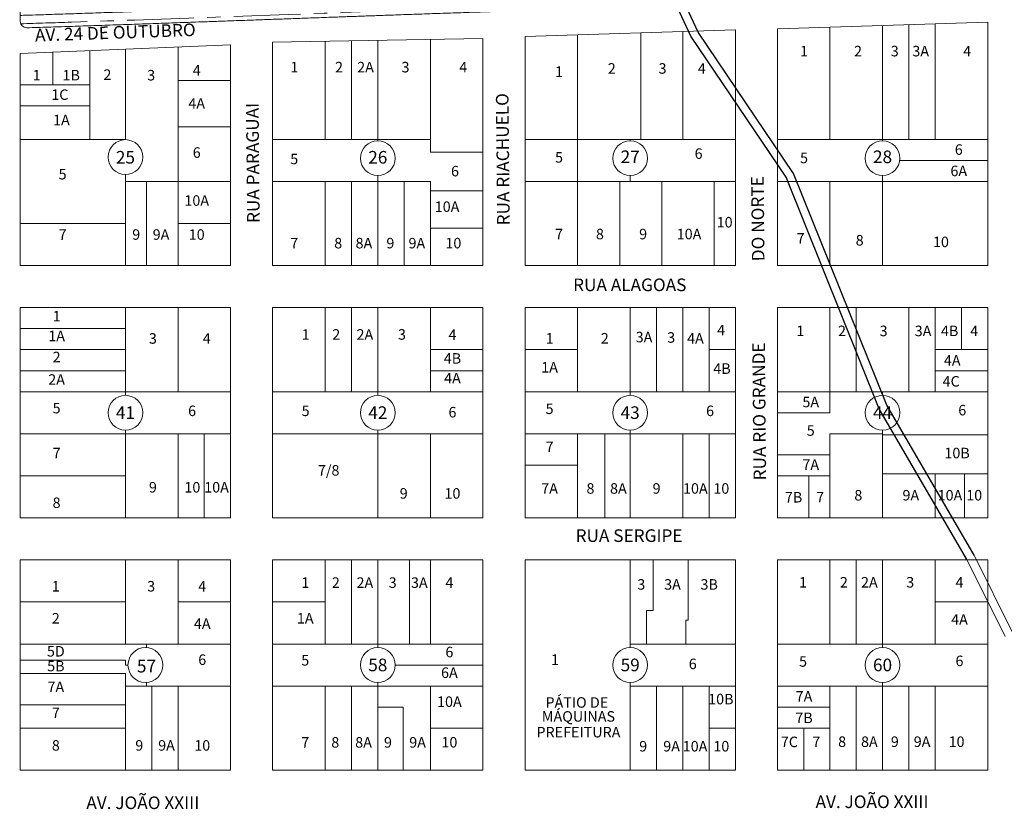
# Model space of a CAD drawing. Units: millimetres. Extents: x 2596 to 8769, y 1291 to 5972.
# Drawn here: x 5876 to 6344, y 3806 to 4182 of the extents above; entities that cross this region are included whole.
import ezdxf
from ezdxf.enums import TextEntityAlignment as Align

# ---------------------------------------------------------------- set-up
doc = ezdxf.new("R2010")
doc.units = ezdxf.units.MM
doc.linetypes.add('CENTER', pattern=[50.8, 31.75, -6.35, 6.35, -6.35])
doc.linetypes.add('CONTÍNUO', pattern=[0])
for name, color, linetype in [('00 - DEMARCAÇÃO DE QUADRAS', 3, 'Continuous'), ('00 - DIVISÃO DE LOTES', 1, 'Continuous'), ('00 - HIDROGRAFIA', 172, 'Continuous'), ('00 - INSTITUCIONAIS', 30, 'Continuous'), ('00 - NÚMERO LOTES', 8, 'CONTÍNUO'), ('00 - PERÍMETROS BAIRROS E CIDADE', 30, 'Continuous'), ('00 - TEXTO QUADRAS', 4, 'CONTÍNUO'), ('00 - TEXTO RUAS', 6, 'Continuous'), ('MEIOFIO_BR', 4, 'Continuous'), ('TEXTO', 2, 'Continuous')]:
    doc.layers.add(name, color=color, linetype=linetype)
doc.styles.get("Standard").update_dxf_attribs({"font": 'arial.ttf'})

# ---------------------------------------------------------------- blocks, each defined once
blk = doc.blocks.new('A$C74B52DDF')
for p, q in [((32.53, 359.17), (0, 385.26)), ((61.83, 305.11), (32.53, 359.17)), ((90.8, 245.8), (61.83, 305.11)), ((137.58, 179.72), (90.8, 245.8)), ((184.23, 70.41), (137.58, 179.72)), ((227.3, 0), (184.23, 70.41))]:
    blk.add_line(p, q)
blk = doc.blocks.new('BR 277')
at = {"layer": 'MEIOFIO_BR', "lineweight": 5}
blk.add_lwpolyline([(-17269.08, -3208.4, 0.423327), (-17272.31, -3211.53), (-17272.35, -3241.29)], format="xyb", dxfattribs=at)
blk.add_arc((-17269.22, -3241.29), 3.13, 180.0129, 268.2221, dxfattribs=at)
blk.add_rational_spline([(-17269.32, -3244.42), (-17226.73, -3243.06), (-17184.15, -3241.53), (-17114.71, -3239.03), (-17087.84, -3238.07), (-17046.58, -3236.66), (-17032.19, -3236.18), (-17017.8, -3235.72), (-17015.62, -3235.65), (-17013.48, -3235.24), (-17011.43, -3234.52), (-17006.22, -3232.68), (-17001.02, -3230.85), (-16995.82, -3229.01), (-17011.96, -3229.52), (-17028.11, -3230.04), (-17076.57, -3231.66), (-17108.88, -3232.82), (-17184.71, -3235.54), (-17228.22, -3237.11), (-17271.75, -3238.5), (-17271.75, -3238.5), (-17271.75, -3238.5), (-17271.75, -3238.5), (-17271.95, -3238.5), (-17272.15, -3238.51), (-17272.35, -3238.51)], [1, 1, 1, 1, 1, 1, 1, 1, 0.992165449139, 0.992165449139, 1, 1, 1, 1, 1, 1, 1, 1, 1, 1, 1, 1, 1, 1, 1, 1, 1], degree=3, knots=[2.242182, 2.242182, 2.242182, 2.242182, 130.016445, 130.016445, 210.699868, 210.699868, 253.908231, 253.908231, 253.908231, 254.21515, 254.21515, 254.21515, 255.21515, 255.21515, 255.21515, 303.680446, 303.680446, 400.687785, 400.687785, 531.313666, 531.313666, 531.313666, 531.31373, 531.31373, 531.31373, 531.914238, 531.914238, 531.914238, 531.914238], dxfattribs=at)

msp = doc.modelspace()

# ---------------------------------------------------------------- linework, layer by layer
at = {"layer": '00 - DEMARCAÇÃO DE QUADRAS', "lineweight": 5}
for p, q in [((6116.16, 4173.89), (6216.16, 4176.95)), ((6216.16, 4176.95), (6216.16, 4064.89)), ((6236.16, 4177.56), (6336.16, 4180.62)), ((6236.16, 4064.89), (6236.16, 4177.56)), ((6336.16, 4180.62), (6336.16, 4064.89)), ((5996.16, 4171.13), (6096.16, 4172.86)), ((6096.16, 4172.86), (6096.16, 4064.89)), ((6116.16, 4064.89), (6116.16, 4173.89)), ((5876.16, 4165.79), (5976.16, 4169.84)), ((5976.16, 4169.84), (5976.16, 4064.89)), ((5996.16, 4064.89), (5996.16, 4171.13)), ((5876.16, 4064.89), (5876.16, 4165.79)), ((5976.16, 4064.89), (5876.16, 4064.89)), ((6096.16, 4064.89), (5996.16, 4064.89)), ((6216.16, 4064.89), (6116.16, 4064.89)), ((6336.16, 4064.89), (6236.16, 4064.89)), ((5876.16, 3944.89), (5876.16, 4044.89)), ((5876.16, 4044.89), (5976.16, 4044.89)), ((5976.16, 4044.89), (5976.16, 3944.89)), ((5996.16, 4044.89), (6096.16, 4044.89)), ((5996.16, 3944.89), (5996.16, 4044.89)), ((6096.16, 4044.89), (6096.16, 3944.89)), ((6116.16, 3944.89), (6116.16, 4044.89)), ((6116.16, 4044.89), (6216.16, 4044.89)), ((6216.16, 4044.89), (6216.16, 3944.89)), ((6236.16, 4044.89), (6336.16, 4044.89)), ((6236.16, 3944.89), (6236.16, 4044.89)), ((6336.16, 4044.89), (6336.16, 3944.89)), ((5976.16, 3944.89), (5876.16, 3944.89)), ((6096.16, 3944.89), (5996.16, 3944.89)), ((6216.16, 3944.89), (6116.16, 3944.89)), ((6336.16, 3944.89), (6236.16, 3944.89)), ((5876.16, 3824.89), (5876.16, 3924.89)), ((5876.16, 3924.89), (5976.16, 3924.89)), ((5976.16, 3924.89), (5976.16, 3824.89)), ((5996.16, 3824.89), (5996.16, 3924.89)), ((5996.16, 3924.89), (6096.16, 3924.89)), ((6096.16, 3924.89), (6096.16, 3824.89)), ((6116.16, 3824.89), (6116.16, 3924.89)), ((6116.16, 3924.89), (6216.16, 3924.89)), ((6216.16, 3924.89), (6216.16, 3824.89)), ((6236.16, 3824.89), (6236.16, 3924.89)), ((6236.16, 3924.89), (6336.16, 3924.89)), ((6336.16, 3924.89), (6336.16, 3824.89)), ((5976.16, 3824.89), (5876.16, 3824.89)), ((6096.16, 3824.89), (5996.16, 3824.89)), ((6216.16, 3824.89), (6116.16, 3824.89)), ((6336.16, 3824.89), (6236.16, 3824.89))]:
    msp.add_line(p, q, dxfattribs=at)
at = {"layer": '00 - DIVISÃO DE LOTES', "lineweight": 5}
for p, q in [((6261.16, 4124.89), (6261.16, 4178.33)), ((6286.16, 4124.21), (6286.16, 4179.09)), ((6298.66, 4124.89), (6298.66, 4179.47)), ((6311.16, 4124.89), (6311.16, 4179.86)), ((6021.16, 4124.89), (6021.16, 4171.56)), ((6033.66, 4124.89), (6033.66, 4171.78)), ((6046.16, 4124.21), (6046.16, 4172)), ((6071.16, 4118.89), (6071.16, 4172.43)), ((6141.16, 4104.89), (6141.16, 4174.66)), ((6171.16, 4124.89), (6171.16, 4175.57)), ((6191.16, 4124.89), (6191.16, 4176.18)), ((5909.16, 4167.13), (5909.16, 4124.89)), ((5926.16, 4167.82), (5926.16, 4124.77)), ((5951.16, 4168.83), (5951.16, 4064.89)), ((5891.66, 4166.42), (5891.66, 4150.89)), ((5976.16, 4152.89), (5951.16, 4152.89)), ((5909.16, 4150.89), (5876.16, 4150.89)), ((5909.16, 4140.89), (5876.16, 4140.89)), ((5976.16, 4130.89), (5951.16, 4130.89)), ((5926.16, 4124.89), (5876.16, 4124.89)), ((6071.16, 4124.89), (5996.16, 4124.89)), ((6216.16, 4124.89), (6116.16, 4124.89)), ((6166.16, 4124.21), (6166.16, 4124.89)), ((6286.16, 4124.89), (6236.16, 4124.89)), ((6336.16, 4124.89), (6286.16, 4124.89)), ((6096.16, 4118.89), (6071.16, 4118.89)), ((6336.16, 4114.89), (6294.37, 4114.89)), ((5926.16, 4108.22), (5926.16, 4064.89)), ((6046.16, 4064.89), (6046.16, 4107.66)), ((6166.16, 4104.89), (6166.16, 4107.66)), ((6286.16, 4064.89), (6286.16, 4107.66)), ((5976.16, 4104.89), (5926.16, 4104.89)), ((5936.16, 4104.89), (5936.16, 4064.89)), ((6071.16, 4104.89), (5996.16, 4104.89)), ((6021.16, 4064.89), (6021.16, 4104.89)), ((6033.66, 4064.89), (6033.66, 4104.89)), ((6058.66, 4064.89), (6058.66, 4104.89)), ((6071.16, 4064.89), (6071.16, 4104.89)), ((6141.16, 4104.89), (6116.16, 4104.89)), ((6216.16, 4104.89), (6141.16, 4104.89)), ((6141.16, 4064.89), (6141.16, 4104.89)), ((6161.16, 4064.89), (6161.16, 4104.89)), ((6181.16, 4064.89), (6181.16, 4104.89)), ((6206.16, 4064.89), (6206.16, 4104.89)), ((6336.16, 4104.89), (6236.16, 4104.89)), ((6261.16, 4064.89), (6261.16, 4104.89)), ((6096.16, 4100.39), (6071.16, 4100.39)), ((5926.16, 4084.89), (5876.16, 4084.89)), ((5976.16, 4084.89), (5951.16, 4084.89)), ((5926.16, 4044.89), (5926.16, 4003.17)), ((5951.16, 4044.89), (5951.16, 4004.89)), ((6021.16, 4044.89), (6021.16, 4004.89)), ((6033.66, 4044.89), (6033.66, 4004.89)), ((6046.16, 4044.89), (6046.16, 4003.17)), ((6071.16, 4044.89), (6071.16, 4004.89)), ((6141.16, 4004.89), (6141.16, 4044.89)), ((6166.16, 4003.17), (6166.16, 4044.89)), ((6178.66, 4004.89), (6178.66, 4044.89)), ((6191.16, 4004.89), (6191.16, 4044.89)), ((6203.66, 4004.89), (6203.66, 4044.89)), ((6261.16, 3994.89), (6261.16, 4044.89)), ((6273.66, 4004.89), (6273.66, 4044.89)), ((6298.66, 4004.89), (6298.66, 4044.89)), ((6311.16, 4004.89), (6311.16, 4044.89)), ((6323.66, 4024.89), (6323.66, 4044.89)), ((5926.16, 4034.89), (5876.16, 4034.89)), ((5926.16, 4024.89), (5876.16, 4024.89)), ((6071.16, 4024.89), (6096.16, 4024.89)), ((6116.16, 4024.89), (6141.16, 4024.89)), ((6203.66, 4024.89), (6216.16, 4024.89)), ((6311.16, 4024.89), (6336.16, 4024.89)), ((5926.16, 4014.89), (5876.16, 4014.89)), ((6071.16, 4014.89), (6096.16, 4014.89)), ((6311.16, 4014.89), (6336.16, 4014.89)), ((5976.16, 4004.89), (5876.16, 4004.89)), ((5996.16, 4004.89), (6096.16, 4004.89)), ((6116.16, 4004.89), (6216.16, 4004.89)), ((6236.16, 4004.89), (6336.16, 4004.89)), ((6286.16, 4003.17), (6286.16, 4004.89)), ((6236.16, 3994.89), (6261.16, 3994.89)), ((5976.16, 3984.89), (5876.16, 3984.89)), ((5926.16, 3986.62), (5926.16, 3944.89)), ((5951.16, 3984.89), (5951.16, 3944.89)), ((5963.66, 3984.89), (5963.66, 3944.89)), ((6096.16, 3984.89), (5996.16, 3984.89)), ((6046.16, 3986.62), (6046.16, 3944.89)), ((6071.16, 3984.89), (6071.16, 3944.89)), ((6216.16, 3984.89), (6116.16, 3984.89)), ((6141.16, 3944.89), (6141.16, 3984.89)), ((6154.16, 3944.89), (6154.16, 3984.89)), ((6166.16, 3944.89), (6166.16, 3986.62)), ((6191.16, 3944.89), (6191.16, 3984.89)), ((6203.66, 3944.89), (6203.66, 3984.89)), ((6261.16, 3984.89), (6286.16, 3984.89)), ((6261.16, 3944.89), (6261.16, 3984.89)), ((6286.16, 3944.89), (6286.16, 3986.62)), ((6286.16, 3984.39), (6336.16, 3984.39)), ((6236.16, 3974.89), (6261.16, 3974.89)), ((6141.16, 3969.89), (6116.16, 3969.89)), ((6286.16, 3965.89), (6336.16, 3965.89)), ((6311.16, 3944.89), (6311.16, 3965.89)), ((6325.16, 3944.89), (6325.16, 3965.89)), ((5926.16, 3964.89), (5876.16, 3964.89)), ((6236.16, 3964.89), (6261.16, 3964.89)), ((6251.16, 3944.89), (6251.16, 3964.89)), ((5926.16, 3924.89), (5926.16, 3884.89)), ((5951.16, 3924.89), (5951.16, 3884.89)), ((6021.16, 3924.89), (6021.16, 3884.89)), ((6033.66, 3924.89), (6033.66, 3884.89)), ((6046.16, 3924.89), (6046.16, 3883.17)), ((6061.16, 3924.89), (6061.16, 3884.89)), ((6071.16, 3924.89), (6071.16, 3884.89)), ((6166.16, 3924.89), (6166.16, 3883.17)), ((6177.16, 3900.89), (6177.16, 3924.89)), ((6193.66, 3924.89), (6193.66, 3896.24)), ((6261.16, 3884.89), (6261.16, 3924.89)), ((6273.66, 3884.89), (6273.66, 3924.89)), ((6286.16, 3883.17), (6286.16, 3924.89)), ((6311.16, 3884.89), (6311.16, 3924.89)), ((5876.16, 3904.89), (5926.16, 3904.89)), ((5951.16, 3904.89), (5976.16, 3904.89)), ((5996.16, 3904.89), (6021.16, 3904.89)), ((6311.16, 3904.89), (6336.16, 3904.89)), ((6173.86, 3884.89), (6173.86, 3900.89)), ((6173.86, 3900.89), (6177.16, 3900.89)), ((6193.66, 3896.24), (6192.66, 3896.24)), ((6192.66, 3896.24), (6192.66, 3884.89)), ((5876.16, 3884.89), (5976.16, 3884.89)), ((5936.16, 3884.89), (5936.16, 3883.15)), ((5996.16, 3884.89), (6096.16, 3884.89)), ((6166.16, 3884.89), (6216.16, 3884.89)), ((6236.16, 3884.89), (6336.16, 3884.89)), ((5926.16, 3877.24), (5876.16, 3877.24)), ((5926.16, 3877.24), (5926.16, 3874.89)), ((5927.38, 3874.89), (5926.16, 3874.89)), ((6096.16, 3874.89), (6054.44, 3874.89)), ((5926.16, 3870.89), (5876.16, 3870.89)), ((5926.16, 3870.89), (5926.16, 3824.89)), ((5976.16, 3864.89), (5926.16, 3864.89)), ((5936.16, 3866.63), (5936.16, 3864.89)), ((5938.66, 3864.89), (5938.66, 3824.89)), ((5951.16, 3864.89), (5951.16, 3824.89)), ((6096.16, 3864.89), (5996.16, 3864.89)), ((6021.16, 3864.89), (6021.16, 3824.89)), ((6033.66, 3864.89), (6033.66, 3824.89)), ((6046.16, 3866.62), (6046.16, 3824.89)), ((6071.16, 3864.89), (6071.16, 3824.89)), ((6166.16, 3866.62), (6166.16, 3824.89)), ((6216.16, 3864.89), (6166.16, 3864.89)), ((6178.66, 3864.89), (6178.66, 3824.89)), ((6191.16, 3864.89), (6191.16, 3824.89)), ((6203.66, 3864.89), (6203.66, 3824.89)), ((6336.16, 3864.89), (6236.16, 3864.89)), ((6261.16, 3824.89), (6261.16, 3864.89)), ((6273.66, 3824.89), (6273.66, 3864.89)), ((6286.16, 3824.89), (6286.16, 3866.62)), ((6298.66, 3824.89), (6298.66, 3864.89)), ((6311.16, 3824.89), (6311.16, 3864.89)), ((5926.16, 3855.89), (5876.16, 3855.89)), ((6058.16, 3854.89), (6046.16, 3854.89)), ((6058.16, 3854.89), (6058.16, 3824.89)), ((6261.16, 3854.89), (6236.16, 3854.89)), ((5926.16, 3844.89), (5876.16, 3844.89)), ((6096.16, 3844.89), (6071.16, 3844.89)), ((6216.16, 3844.89), (6203.66, 3844.89)), ((6261.16, 3844.89), (6236.16, 3844.89)), ((6248.66, 3824.89), (6248.66, 3844.89))]:
    msp.add_line(p, q, dxfattribs=at)
msp.add_lwpolyline([(6096.16, 4082.64), (6071.16, 4082.64)], dxfattribs=at)
at = {"layer": '00 - HIDROGRAFIA', "lineweight": 5}
for p, q in [((6344.45, 3888.52), (6326.1, 3925.35)), ((6348.03, 3890.31), (6329.68, 3927.14))]:
    msp.add_line(p, q, dxfattribs=at)
at = {"layer": '00 - PERÍMETROS BAIRROS E CIDADE', "linetype": 'CENTER', "lineweight": 5}
msp.add_open_spline([(5876.16, 4179.87), (5884.25, 4180.12), (5892.34, 4180.39), (5923.34, 4181.42), (5946.24, 4182.22), (6014.94, 4184.67), (6060.73, 4186.35), (6152.31, 4189.4), (6198.11, 4190.79), (6279.96, 4193.24), (6316, 4194.3), (6388.11, 4196.53), (6424.16, 4197.69), (6482.52, 4199.85), (6504.82, 4200.74), (6546.76, 4202.58), (6566.39, 4203.51), (6588.77, 4204.67), (6591.52, 4204.81), (6594.27, 4204.96), (6594.27, 4204.96), (6594.27, 4204.96), (6594.27, 4204.96), (6594.92, 4204.99), (6595.57, 4205.03), (6596.22, 4205.06)], degree=3, knots=[1002.019693, 1002.019693, 1002.019693, 1002.019693, 1026.298206, 1026.298206, 1095.036438, 1095.036438, 1232.512903, 1232.512903, 1369.989367, 1369.989367, 1478.171948, 1478.171948, 1586.354529, 1586.354529, 1653.280786, 1653.280786, 1712.208593, 1712.208593, 1720.461437, 1720.461437, 1720.461437, 1720.461584, 1720.461584, 1720.461584, 1722.418394, 1722.418394, 1722.418394, 1722.418394], dxfattribs=at)
at = {"layer": '00 - TEXTO QUADRAS', "lineweight": 5}
for centre in [(5926.16, 4116.49), (6046.16, 4115.94), (6166.16, 4115.94), (6286.16, 4115.94), (5926.16, 3994.89), (6046.16, 3994.89), (6166.16, 3994.89), (6286.16, 3994.89), (5935.65, 3874.89), (6046.16, 3874.89), (6166.16, 3874.89), (6286.16, 3874.89)]:
    msp.add_circle(centre, 8.28, dxfattribs=at)

# ---------------------------------------------------------------- block references
at = {"layer": '00 - HIDROGRAFIA', "lineweight": 5, "rotation": 358.7599000000093}
for p in [(6102.43, 3932.05), (6098.85, 3930.27)]:
    msp.add_blockref('A$C74B52DDF', p, dxfattribs=at)
at = {"layer": 'TEXTO'}
msp.add_blockref('BR 277', (23148.52, 7422.38), dxfattribs=at)

# ---------------------------------------------------------------- texts
at = {"layer": '00 - INSTITUCIONAIS', "lineweight": 5}
for s, p in [('PÁTIO DE ', (6141.56, 3854.58)), ('MÁQUINAS', (6141.56, 3847.95)), ('PREFEITURA', (6141.56, 3840.45))]:
    msp.add_text(s, height=5, dxfattribs=at).set_placement(p, align=Align.CENTER)
at = {"layer": '00 - NÚMERO LOTES', "lineweight": 5}
for s, p in [('1', (6248.83, 4164.38)), ('2', (6274.51, 4164.38)), ('3', (6291.97, 4164.38)), ('3A', (6304.3, 4164.38)), ('4', (6326.38, 4164.38)), ('1', (5883.94, 4152.93)), ('1B', (5900.37, 4152.93)), ('2', (5917.58, 4153.19)), ('3', (5938.38, 4152.93)), ('4', (5960.05, 4155.24)), ('1', (6006.43, 4156.76)), ('2', (6027.74, 4156.76)), ('2A', (6040.32, 4156.76)), ('3', (6059.32, 4156.76)), ('4', (6086.8, 4156.76)), ('1', (6132.33, 4154.6)), ('2', (6157.42, 4156.14)), ('3', (6181.55, 4156.14)), ('4', (6200.24, 4156.14)), ('1C', (5894.96, 4143.68)), ('4A', (5960.05, 4139.5)), ('1A', (5895.72, 4131.61)), ('6', (5960.05, 4116.15)), ('6', (6198.7, 4115.64)), ('6', (6322.41, 4117.57)), ('5', (6006.43, 4113.08)), ('5', (6132.33, 4113.85)), ('5', (6248.83, 4113.59)), ('5', (5896.26, 4105.85)), ('6', (6082.86, 4107.31)), ('6A', (6322.41, 4107.42)), ('10A', (5960.05, 4093.32)), ('10A', (6079.09, 4090.4)), ('10', (6211.08, 4083)), ('7', (5896.26, 4077.1)), ('9', (5931.27, 4077.14)), ('9A', (5943.08, 4077.14)), ('10', (5960.05, 4077.14)), ('7', (6006.43, 4073.05)), ('8', (6027.33, 4073.05)), ('8A', (6039.55, 4073.05)), ('9', (6052.13, 4073.05)), ('9A', (6064.72, 4073.05)), ('10', (6082.09, 4073.05)), ('7', (6132.33, 4077.37)), ('8', (6151.77, 4077.37)), ('9', (6172.31, 4077.37)), ('10A', (6194.14, 4077.37)), ('7', (6247.21, 4075.35)), ('8', (6275.28, 4074.42)), ('10', (6313.93, 4073.65)), ('1', (5893.42, 4038.3)), ('4', (6209.38, 4031.68)), ('1', (6247.1, 4031.31)), ('2', (6266.87, 4031.31)), ('3', (6286.65, 4031.31)), ('3A', (6305.43, 4031.31)), ('4B', (6318.07, 4031.31)), ('4', (6329.74, 4031.31)), ('1A', (5893.42, 4028.91)), ('3', (5939.21, 4027.71)), ('4', (5964.81, 4027.71)), ('1', (6011.84, 4029.62)), ('2', (6026.39, 4029.62)), ('2A', (6040, 4029.62)), ('3', (6057.65, 4029.62)), ('4', (6081.65, 4029.5)), ('1', (6127.83, 4027.77)), ('2', (6154.08, 4027.77)), ('3A', (6172.74, 4028.38)), ('3', (6185.64, 4028.17)), ('4A', (6197.19, 4027.77)), ('2', (5893.42, 4018.88)), ('4B', (6081.65, 4018.23)), ('4A', (6319.3, 4017.3)), ('1A', (6127.83, 4014.02)), ('4B', (6209.83, 4013.37)), ('2A', (5893.42, 4008.19)), ('4A', (6081.65, 4008.84)), ('4C', (6318.78, 4007.33)), ('5', (5893.42, 3994.59)), ('6', (5957.84, 3993.3)), ('5', (6011.84, 3993.3)), ('5', (6127.83, 3994.27)), ('6', (6204.14, 3993.3)), ('5A', (6252.01, 3997.5)), ('6', (6324.06, 3993.62)), ('6', (6081.65, 3992.65)), ('5', (6252.01, 3983.91)), ('7', (6127.83, 3976.14)), ('7', (5893.42, 3973.22)), ('10B', (6321.61, 3973.22)), ('7/8', (6022.8, 3964.99)), ('7A', (6252.01, 3967.71)), ('9', (5939.21, 3956.93)), ('10', (5957.98, 3956.93)), ('10A', (5969.48, 3956.93)), ('7A', (6127.83, 3956.37)), ('8', (6147.27, 3956.37)), ('8A', (6160.56, 3956.37)), ('9', (6178.71, 3956.37)), ('10A', (6197.15, 3956.37)), ('10', (6209.5, 3956.37)), ('9', (6058.47, 3954.03)), ('10', (6081.65, 3954.03)), ('7B', (6243.85, 3952.19)), ('7', (6256.49, 3952.23)), ('8', (6274.64, 3953.15)), ('9A', (6299.6, 3953.15)), ('10A', (6318.22, 3953.15)), ('10', (6329.74, 3953.15)), ('8', (5893.42, 3949.58)), ('1', (5893.06, 3909.86)), ('3', (5938.37, 3909.86)), ('4', (5962.68, 3909.86)), ('1', (6011.65, 3911.59)), ('2', (6026.21, 3911.59)), ('2A', (6040.01, 3911.59)), ('3', (6053.24, 3911.59)), ('3A', (6065.91, 3911.59)), ('4', (6080.2, 3911.59)), ('3', (6171.42, 3910.73)), ('3A', (6186.28, 3910.73)), ('3B', (6203.72, 3910.73)), ('1', (6248.36, 3911.75)), ('2', (6267.78, 3911.75)), ('2A', (6279.89, 3911.75)), ('3', (6299.32, 3911.75)), ('4', (6322.75, 3911.75)), ('2', (5893.06, 3894.62)), ('4A', (5962.68, 3892.09)), ('1A', (6011.65, 3894.62)), ('4A', (6322.75, 3894.06)), ('5D', (5893.06, 3878.93)), ('6', (6080.2, 3878.59)), ('5B', (5893.06, 3871.9)), ('6', (5962.68, 3874.93)), ('5', (6011.65, 3874.65)), ('1', (6130.39, 3874.93)), ('6', (6195.91, 3872.93)), ('5', (6248.36, 3874.09)), ('6', (6322.75, 3874.37)), ('6A', (6080.2, 3868.75)), ('7A', (5893.06, 3861.99)), ('10A', (6080.2, 3854.96)), (' 10B', (6208.5, 3856.19)), ('7A', (6248.81, 3857.48)), ('7', (5893.06, 3849.62)), ('7B', (6248.81, 3847.27)), ('8', (5893.06, 3834.16)), ('9', (5932.74, 3834.16)), ('9A', (5945.69, 3834.16)), ('10', (5962.68, 3834.16)), ('7', (6011.65, 3835.6)), ('8', (6025.93, 3835.6)), ('8A', (6039.38, 3835.6)), ('9', (6050.99, 3835.6)), ('9A', (6065.07, 3835.6)), ('10', (6080.2, 3835.67)), ('7C', (6241.87, 3835.83)), ('7', (6254.65, 3835.83)), ('8', (6266.94, 3835.92)), ('8A', (6279.89, 3835.92)), ('9', (6292, 3835.92)), ('9A', (6304.95, 3835.92)), ('10', (6321.35, 3835.92)), ('9', (6172.34, 3833.77)), ('9A', (6185.85, 3833.77)), ('10A', (6197.01, 3833.77)), ('10', (6209.5, 3833.77))]:
    msp.add_text(s, height=5, dxfattribs=at).set_placement(p, align=Align.CENTER)
at = {"layer": '00 - TEXTO QUADRAS', "lineweight": 5}
for s, p in [('25', (5926.16, 4113.39)), ('26', (6046.16, 4113.39)), ('27', (6166.16, 4113.61)), ('28', (6286.16, 4113.61)), ('41', (5926.16, 3991.93)), ('42', (6046.16, 3991.93)), ('43', (6166.16, 3991.93)), ('44', (6286.16, 3991.93)), ('57', (5936.16, 3871.37)), ('58', (6046.16, 3871.93)), ('59', (6166.16, 3871.93)), ('60', (6286.16, 3871.93))]:
    msp.add_text(s, height=6, dxfattribs=at).set_placement(p, align=Align.CENTER)
at = {"layer": '00 - TEXTO RUAS', "lineweight": 5}
for s, rotation, p in [('AV. 24 DE OUTUBRO', 2, (5883.26, 4171.44)), ('RUA RIACHUELO', 90.551, (6108.89, 4084.02)), ('RUA PARAGUAI', 90.551, (5990.01, 4085.15)), ('DO NORTE', 90.551, (6230.04, 4066.97)), ('RUA RIO GRANDE', 90.551, (6230.83, 3962.74))]:
    msp.add_text(s, height=6, rotation=rotation, dxfattribs=at).set_placement(p)
for s, p in [('RUA ALAGOAS', (6139.02, 4052.73)), ('RUA SERGIPE', (6140.2, 3933.43)), ('AV. JOÃO XXIII', (5907.55, 3806.37)), ('AV. JOÃO XXIII', (6254.31, 3806.86))]:
    msp.add_text(s, height=6, dxfattribs=at).set_placement(p)

doc.saveas('drawing.dxf')
